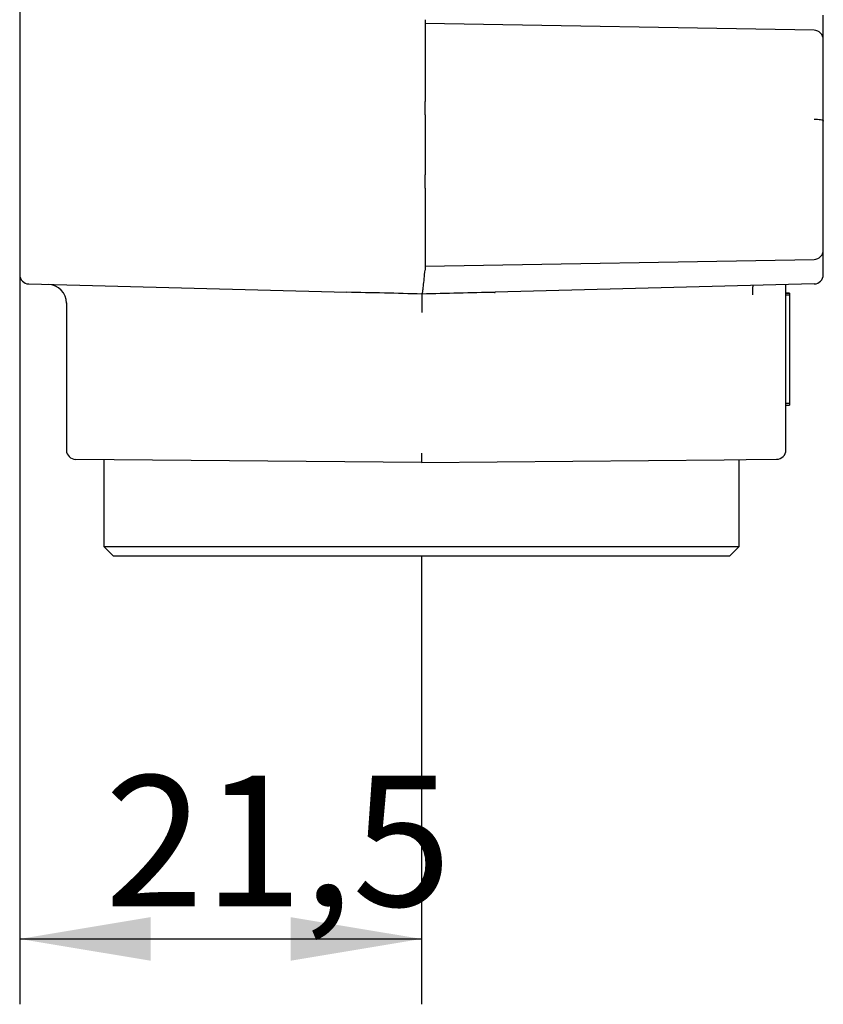
# Model space of a CAD drawing. Extents: x 28 to 261, y 19 to 199.
# Drawn here: x 169 to 191, y 51 to 78 of the extents above; entities that cross this region are included whole.
import ezdxf

# ---------------------------------------------------------------- set-up
doc = ezdxf.new("R2010")
doc.units = 0
for name, color, linetype in [('27700-RIVESTIMEN', 7, 'CONTINUOUS'), ('_TRANSLATION', 7, 'CONTINUOUS'), ('C130025_00100EQ', 7, 'CONTINUOUS')]:
    doc.layers.add(name, color=color, linetype=linetype)
doc.styles.add('SEACAD_SOLID_EDGE_ISO', font='seiso.ttf')

# ---------------------------------------------------------------- blocks, each defined once
blk = doc.blocks.new('SE1')
at = {"layer": '27700-RIVESTIMEN', "color": 7, "linetype": 'CONTINUOUS'}
for p, q in [((169.117, 77.834), (169.117, 77.434)), ((190.617, 77.434), (190.617, 77.834)), ((179.967, 77.707), (179.967, 77.607)), ((179.967, 77.607), (179.967, 75.519)), ((190.371, 77.426), (179.967, 77.607)), ((169.117, 77.434), (169.117, 71.284)), ((190.617, 77.176), (190.617, 77.434)), ((190.617, 74.996), (190.617, 77.176)), ((179.967, 75.162), (179.967, 75.519)), ((179.967, 75.162), (179.967, 73.556)), ((190.617, 74.843), (190.617, 74.996)), ((190.617, 73.875), (190.617, 74.843)), ((190.617, 73.699), (190.617, 73.875)), ((179.967, 73.199), (179.967, 73.556)), ((190.617, 71.542), (190.617, 73.699)), ((179.967, 73.199), (179.967, 71.111)), ((190.617, 71.284), (190.617, 71.542)), ((169.117, 71.284), (169.117, 70.884)), ((179.967, 71.111), (190.371, 71.292)), ((190.617, 70.884), (190.617, 71.284)), ((179.967, 71.111), (179.967, 71.011)), ((169.36, 70.634), (177.867, 70.411)), ((190.374, 70.634), (181.838, 70.411)), ((189.617, 70.391), (189.717, 70.391)), ((189.717, 70.391), (189.617, 70.391)), ((189.717, 70.391), (189.717, 70.342)), ((170.367, 70.13), (170.367, 66.19)), ((189.617, 66.192), (189.617, 70.359)), ((189.617, 70.342), (189.717, 70.342)), ((189.717, 70.342), (189.717, 67.442)), ((189.617, 67.442), (189.717, 67.442)), ((189.617, 67.394), (189.717, 67.394)), ((189.617, 67.392), (189.717, 67.392)), ((189.717, 67.442), (189.717, 67.394)), ((189.717, 67.394), (189.717, 67.392)), ((179.867, 65.859), (170.615, 65.94)), ((179.867, 66.109), (179.867, 65.859)), ((179.867, 65.859), (187.964, 65.93)), ((187.964, 65.93), (188.555, 65.935)), ((188.555, 65.935), (189.369, 65.942))]:
    blk.add_line(p, q, dxfattribs=at)
for centre, radius, start, end in [((190.367, 77.176), 0.25, 0, 89), ((190.367, 71.542), 0.25, 271, 0), ((169.367, 70.884), 0.25, 180, 268.5), ((190.367, 70.884), 0.25, 271.5, 0), ((169.867, 70.121), 0.5, 359.8457, 88.5), ((173.915, -142.573), 213.021, 88.39571, 88.93699), ((185.826, -140.869), 211.317, 91.08127, 91.61263), ((58.006, 70.61), 131.611, 359.89072, 0.00288), ((170.617, 66.19), 0.25, 180.9928, 269.5), ((189.367, 66.192), 0.25, 270.5, 360)]:
    blk.add_arc(centre, radius, start, end, dxfattribs=at)
for points, knots in [([(190.371, 75.05), (190.436, 75.049), (190.5, 75.044), (190.591, 75.024), (190.617, 75.01), (190.617, 74.996)], [0, 0, 0, 0, 0.5, 0.5, 1, 1, 1, 1]), ([(179.879, 70.364), (179.888, 70.375), (179.895, 70.398), (179.908, 70.472), (179.914, 70.521), (179.926, 70.638), (179.932, 70.706), (179.947, 70.851), (179.955, 70.929), (179.967, 71.006)], [0, 0, 0, 0, 0.25, 0.25, 0.5, 0.5, 0.75, 0.75, 1, 1, 1, 1]), ([(188.73, 70.341), (188.73, 70.353), (188.729, 70.375), (188.729, 70.41), (188.729, 70.447), (188.73, 70.482), (188.731, 70.516), (188.734, 70.547), (188.737, 70.571), (188.741, 70.588), (188.744, 70.59), (188.745, 70.591)], [0, 0, 0, 0, 0.084342, 0.175384, 0.273121, 0.377552, 0.488673, 0.606482, 0.730975, 0.862149, 1, 1, 1, 1]), ([(179.879, 70.364), (179.878, 70.362), (179.876, 70.358), (179.876, 70.342), (179.879, 70.315), (179.879, 70.268), (179.878, 70.207), (179.878, 70.128), (179.878, 70.046), (179.878, 69.958), (179.878, 69.898), (179.878, 69.868)], [0, 0, 0, 0, 0.058099, 0.126155, 0.251083, 0.33933, 0.499611, 0.624682, 0.748427, 0.876995, 1, 1, 1, 1])]:
    blk.add_open_spline(points, degree=3, knots=knots, dxfattribs=at)
blk.add_rational_spline([(181.82, 70.402), (181.826, 70.408), (181.832, 70.41), (181.838, 70.411)], [1.09707021839, 1.11807612244, 1.14249126991, 1.17031566081], degree=3, dxfattribs=at)
at = {"layer": 'C130025_00100EQ', "color": 7, "linetype": 'CONTINUOUS'}
for p, q in [((171.367, 65.933), (171.367, 63.609)), ((188.367, 63.609), (188.367, 65.933)), ((171.367, 63.609), (188.367, 63.609)), ((171.367, 63.609), (171.617, 63.359)), ((188.117, 63.359), (188.367, 63.609)), ((171.617, 63.359), (188.117, 63.359))]:
    blk.add_line(p, q, dxfattribs=at)
blk = doc.blocks.new('*U50')
at = {"layer": '_TRANSLATION', "color": 7, "linetype": 'CONTINUOUS'}
blk.add_solid([(172.617, 52.519), (169.117, 53.102), (172.617, 53.685)], dxfattribs=at)
blk = doc.blocks.new('*U51')
at = {"layer": '_TRANSLATION', "color": 7, "linetype": 'CONTINUOUS'}
blk.add_solid([(176.367, 52.519), (176.367, 53.685), (179.867, 53.102)], dxfattribs=at)
blk = doc.blocks.new('GDIMGGROUP10')
at = {"layer": '_TRANSLATION', "color": 7, "linetype": 'CONTINUOUS'}
for p, q in [((169.117, 88.967), (169.117, 51.352)), ((179.867, 63.359), (179.867, 51.352)), ((169.117, 53.102), (179.867, 53.102))]:
    blk.add_line(p, q, dxfattribs=at)
for name in ['*U50', '*U51']:
    blk.add_blockref(name, (0, 0), dxfattribs=at)
at = {"layer": '_TRANSLATION', "color": 7, "linetype": 'CONTINUOUS', "style": 'SEACAD_SOLID_EDGE_ISO'}
blk.add_text('21,5', height=3.5, dxfattribs=at).set_placement((171.39, 53.977))

msp = doc.modelspace()

# ---------------------------------------------------------------- block references
at = {"layer": '_TRANSLATION'}
for name in ['SE1', 'GDIMGGROUP10']:
    msp.add_blockref(name, (0, 0), dxfattribs=at)

doc.saveas('drawing.dxf')
